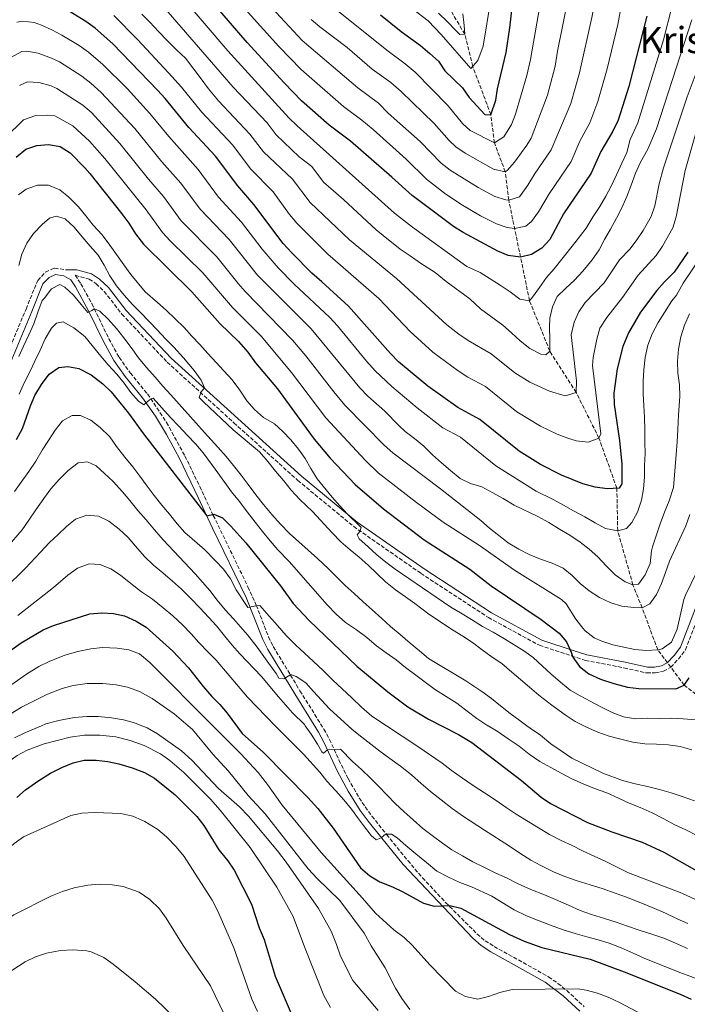
# Model space of a CAD drawing. Units: metres. Extents: x 603443 to 606871, y 4768543 to 4770909.
# Drawn here: x 606147 to 606440, y 4769947 to 4770379 of the extents above; entities that cross this region are included whole.
import ezdxf
from ezdxf.enums import TextEntityAlignment as Align

# ---------------------------------------------------------------- set-up
doc = ezdxf.new("R2010")
doc.units = ezdxf.units.M
doc.header["$MEASUREMENT"] = 0
doc.linetypes.add('DGN Style 3', pattern=[2.435891, 1.739922, -0.695969])
for name, color, linetype, lineweight in [('Barranco lineal', 142, 'DGN Style 3', 13), ('Camino', 7, 'DGN Style 3', 0), ('Curva de nivel directora', 30, 'Continuous', 30), ('Curva de nivel intermedia', 30, 'Continuous', 0), ('Margen derecho', 7, 'Continuous', 0), ('Texto de Área (paraje) menor', 7, 'Continuous', 0)]:
    doc.layers.add(name, color=color, linetype=linetype, lineweight=lineweight)
doc.styles.add('Style-Arial', font='arial.ttf')

msp = doc.modelspace()

# ---------------------------------------------------------------- linework, layer by layer
at = {"layer": 'Barranco lineal', "color": 142, "linetype": 'DGN Style 3', "lineweight": 13}
msp.add_polyline3d([(606460.9, 4770068.66, 655.47), (606459.24, 4770071.59, 655), (606438.6, 4770087.48, 650), (606432.74, 4770095.32, 648.95), (606427.02, 4770102.95, 645), (606420.2, 4770121.39, 640), (606416.14, 4770131.46, 635), (606409.47, 4770155.18, 630), (606409.07, 4770173.89, 625), (606401.24, 4770195.83, 620), (606391.28, 4770215.85, 615), (606379.66, 4770234.02, 610), (606370.79, 4770256.12, 605), (606366.85, 4770275.26, 600), (606361.65, 4770300.23, 590), (606360.17, 4770312.69, 585), (606355.36, 4770325.33, 580), (606353.85, 4770337.68, 575), (606345.86, 4770358.95, 570), (606342.38, 4770373.06, 565), (606335.58, 4770384.62, 560), (606327.3, 4770405.16, 555), (606320.21, 4770418.96, 550)], dxfattribs=at)
at = {"layer": 'Camino', "color": 7, "linetype": 'DGN Style 3', "lineweight": 0}
for points in [[(606155.08, 4770265.05, 663.45), (606158.43, 4770268.63, 663.97), (606162.47, 4770270.45, 664.06), (606167.42, 4770269.65, 664.06)], [(606171.53, 4770267.28, 664.06), (606173.99, 4770263.6, 664.32), (606178.81, 4770254.85, 664.81), (606186.29, 4770239.42, 666.08), (606190.8, 4770231.3, 667.11), (606195.65, 4770224.46, 668.26), (606203.27, 4770215.21, 669.04), (606211.64, 4770202.73, 671.35), (606219.65, 4770188.07, 673.41), (606226.18, 4770174.58, 674.06), (606232.1, 4770161.94, 675.05), (606247.28, 4770130.65, 678.81), (606250.95, 4770122.52, 679.86), (606256.31, 4770108.63, 681.67), (606258.42, 4770104.38, 682.32), (606270.1, 4770085.02, 686.35), (606280.58, 4770068.2, 689.24), (606283, 4770063.7, 689.79), (606287.18, 4770054.66, 690.67), (606291.26, 4770046.47, 691.89), (606296.1, 4770038.07, 693.39), (606298.72, 4770034.07, 694.11), (606301.67, 4770030.06, 694.52), (606308.09, 4770021.97, 695.09), (606317.38, 4770010.51, 697.14), (606323.82, 4770003.01, 698.25), (606334, 4769992.12, 699.87), (606347.75, 4769978.37, 701.74), (606351.26, 4769975.37, 702.11), (606355.24, 4769972.83, 702.46), (606379.17, 4769959.51, 704.18), (606383.25, 4769956.65, 704.7), (606387.08, 4769953.49, 705.34), (606394.76, 4769946.41, 706.78)], [(606171.53, 4770267.28, 664.06), (606177.61, 4770265.62, 663.75), (606180.64, 4770263.62, 663.23), (606184.24, 4770260.21, 662.79), (606192.01, 4770250.26, 661.79), (606211.85, 4770229.18, 661.02), (606241.12, 4770202.61, 658.74), (606269.15, 4770177.3, 655.95), (606293.69, 4770157.06, 655.25), (606323.19, 4770136.49, 653.67), (606352.77, 4770117.11, 652.45), (606375.15, 4770104.96, 650.7), (606389.21, 4770100.33, 650), (606395.23, 4770098.34, 649.21), (606412.19, 4770095.09, 649.04), (606422.2, 4770092.81, 648.95), (606425.91, 4770092.82, 648.95), (606429.55, 4770093.55, 648.95), (606432.74, 4770095.32, 648.95), (606436.08, 4770098.88, 648.95), (606439.17, 4770102.98, 648.95), (606448.03, 4770125.92, 648.6), (606455, 4770139.68, 648.34), (606457.56, 4770146.99, 647.9)], [(606138.33, 4770224.47, 662.71), (606149.95, 4770252.48, 662.66), (606155.08, 4770265.05, 663.45)]]:
    msp.add_polyline3d(points, dxfattribs=at)
at = {"layer": 'Curva de nivel directora', "color": 30, "linetype": 'Continuous', "lineweight": 30, "flags": 128}
for points, elevation in [([(606422.29, 4770381.03), (606414.27, 4770350.09), (606409.64, 4770335.3), (606407.26, 4770330.53), (606402.04, 4770321.67), (606397.87, 4770312.14), (606385.75, 4770294.31), (606379.63, 4770283.04), (606376.19, 4770279.16), (606371.7, 4770276.46), (606366.85, 4770275.26), (606361.4, 4770275.93), (606356.83, 4770277.93), (606341.66, 4770286.09), (606337.4, 4770288.7), (606319.28, 4770302.31), (606310.46, 4770310.41), (606292.24, 4770326.1), (606282.92, 4770333.11), (606270.75, 4770343.86), (606263.11, 4770351.71), (606246.99, 4770369.4), (606232.34, 4770386.31)], 600), ([(606440.16, 4770277.38), (606434.29, 4770268.7), (606429.99, 4770264.49), (606426.6, 4770260.55), (606419.47, 4770251.18), (606414.16, 4770242.11), (606411.67, 4770236.08), (606409.27, 4770226.22), (606407.69, 4770215.62), (606407.91, 4770210.62), (606410.21, 4770194.85), (606411.29, 4770184.47), (606411.2, 4770175.8), (606410.04, 4770173.96), (606404.88, 4770173.58), (606399.54, 4770174.37), (606394.11, 4770175.75), (606384.82, 4770179.59), (606375.61, 4770184.35), (606366.23, 4770190.2), (606348.94, 4770204.06), (606339.31, 4770209.32), (606326.2, 4770218.64), (606313.28, 4770229.36), (606309.78, 4770232.93), (606291.37, 4770253.73), (606279.76, 4770264.45), (606275.31, 4770268.16), (606266.48, 4770277.12), (606262.8, 4770281.21), (606249.89, 4770298.31), (606242.91, 4770306.5), (606233.05, 4770319.51), (606221.31, 4770332.17), (606210.92, 4770344.87), (606207.55, 4770348.57), (606188.08, 4770368.8), (606180.32, 4770375.7), (606176.13, 4770378.58), (606166.66, 4770384.42)], 625), ([(606305.47, 4770381.56), (606314.45, 4770374.22), (606323.01, 4770368.03), (606327.12, 4770364.56), (606330.81, 4770361.18), (606333.66, 4770357.06), (606341.33, 4770349.51), (606344.36, 4770345.28), (606351.21, 4770337.88), (606353.85, 4770337.68), (606355.96, 4770344.12), (606356.81, 4770349.05), (606360.51, 4770364.97), (606362.21, 4770375.85), (606363.3, 4770386.03)], 575), ([(606145.65, 4770319.09), (606149.89, 4770322.57), (606154.67, 4770324.27), (606159.88, 4770324.63), (606165, 4770323.73), (606169.29, 4770321.05), (606175.7, 4770314.48), (606177.92, 4770311.98), (606192.01, 4770294.26), (606195.11, 4770290.16), (606197.94, 4770285.51), (606201.51, 4770280.95), (606222.73, 4770259.99), (606234.97, 4770246.2), (606243.19, 4770238.23), (606247.17, 4770233.62), (606250.56, 4770228.91), (606260.23, 4770217.44), (606276.36, 4770195.32), (606283.35, 4770187.03), (606294.37, 4770175.45), (606306.77, 4770164.81), (606324.61, 4770151.19), (606344.58, 4770138.33), (606353.9, 4770130.98), (606375.92, 4770116.21), (606383.78, 4770110.34), (606387.04, 4770106.54), (606389.05, 4770101.93), (606389.71, 4770099.69), (606392.74, 4770095.71), (606396.83, 4770092.38), (606401.9, 4770090.03), (606407.82, 4770088.18), (606413.79, 4770086.66), (606418.75, 4770086), (606434.92, 4770085.8), (606438.6, 4770087.48), (606440.84, 4770090.75)], 650), ([(606145.8, 4770195.31), (606148.41, 4770200.13), (606151.86, 4770209.96), (606153.89, 4770214.53), (606156.79, 4770219.39), (606160.13, 4770223.96), (606164.37, 4770226.84), (606168.27, 4770227.24), (606173.19, 4770226.45), (606178.57, 4770223.55), (606183.68, 4770219.66), (606187.23, 4770216.13), (606194.88, 4770206.78), (606201.46, 4770197.8), (606229.33, 4770161.79), (606232.28, 4770162.5), (606236.1, 4770160.83), (606239.82, 4770157.24), (606246.42, 4770149.88), (606261.61, 4770131.04), (606267.15, 4770123.34), (606274.15, 4770115.84), (606295.07, 4770095.79), (606308.58, 4770084.56), (606317.39, 4770077.97), (606326.52, 4770072.6), (606339.66, 4770065.76), (606345.53, 4770062.31), (606367.32, 4770045.69), (606375.91, 4770038.35), (606380.02, 4770035.51), (606396.28, 4770027.24), (606406.83, 4770023.06), (606420.2, 4770018.63), (606429.63, 4770014.21), (606449.82, 4770002.78)], 675), ([(606138.54, 4770099.41), (606147.78, 4770106.01), (606157.46, 4770111.68), (606162.04, 4770113.66), (606177.88, 4770118.8), (606183.2, 4770119.17), (606188.29, 4770118.94), (606193.16, 4770117.82), (606198.31, 4770115.58), (606202.64, 4770112.96), (606214.37, 4770102.34), (606221.28, 4770095.12), (606227.69, 4770086.85), (606231.39, 4770082.53), (606234.95, 4770078.98), (606238.16, 4770075.16), (606244.77, 4770066.28), (606254.04, 4770057.92), (606273.57, 4770038.24), (606277.94, 4770033.36), (606284.63, 4770024.67), (606296.66, 4770007.39), (606300.82, 4770003.75), (606305.15, 4770001.25), (606310.75, 4769999.02), (606315.29, 4769996.73), (606324.25, 4769991.78), (606328.98, 4769990.53), (606335.89, 4769990.76), (606340.7, 4769989.59), (606362.04, 4769978.09), (606368.46, 4769975.13), (606376.18, 4769972.38), (606397.4, 4769967.19), (606413.53, 4769961.31), (606437.12, 4769951.74), (606441.69, 4769949.71)], 700), ([(606145.9, 4770038.23), (606149.7, 4770041.48), (606155.65, 4770045.69), (606160.75, 4770048.85), (606165.73, 4770051.41), (606170.66, 4770053.33), (606175.52, 4770054.53), (606180.74, 4770054.6), (606185.83, 4770054.05), (606190.7, 4770052.94), (606196.44, 4770051.15), (606201.86, 4770049.09), (606206.26, 4770046.69), (606215.42, 4770039.34), (606224.89, 4770029.79), (606228, 4770025.88), (606234.59, 4770015.24), (606238.47, 4770010.43), (606241.25, 4770006.26), (606248.81, 4769991.38), (606252.27, 4769981.02), (606254.38, 4769975.86), (606259.27, 4769959.84), (606267.59, 4769940.35)], 725)]:
    msp.add_lwpolyline(points, dxfattribs=dict(at, elevation=elevation))
at = {"layer": 'Curva de nivel intermedia', "color": 30, "linetype": 'Continuous', "lineweight": 0, "flags": 128}
for points, elevation in [([(606360.99, 4770313.19), (606364.25, 4770316.99), (606369.64, 4770324.35), (606371.46, 4770327.47), (606378.68, 4770346.35), (606382.01, 4770359.02), (606383.03, 4770365.55), (606390.05, 4770400.49), (606393.92, 4770414.98), (606398.5, 4770428.42), (606405.21, 4770446.16), (606415.31, 4770469.9), (606417.2, 4770479.48), (606424.99, 4770497.91), (606426.28, 4770503.03), (606428.81, 4770517.85), (606430.12, 4770523.26), (606431.74, 4770527.98), (606435.43, 4770535.16), (606437.56, 4770538.22), (606450.21, 4770553.71)], 585), ([(606442.16, 4770515.34), (606438.91, 4770500.67), (606436.81, 4770493.58), (606434.8, 4770489.01), (606427.82, 4770475.64), (606425.95, 4770471.03), (606424.69, 4770464.64), (606414.39, 4770442.36), (606408.38, 4770425.58), (606402.81, 4770404.59), (606398.17, 4770380.45), (606392.76, 4770356.04), (606388.85, 4770342.62), (606380.26, 4770322.36), (606372.99, 4770311.66), (606370.11, 4770306.8)], 590), ([(606450.13, 4770493.52), (606434.07, 4770459.38), (606422.87, 4770437.02), (606421.01, 4770432.36), (606418.26, 4770422.74), (606414.41, 4770403.83), (606409.54, 4770377.34), (606404.8, 4770357.91), (606400.71, 4770343.59), (606397.17, 4770334.23), (606392.83, 4770326.16), (606389.07, 4770317.25), (606379.37, 4770302.98), (606374.69, 4770295.09), (606371.72, 4770290.87), (606369.17, 4770288.83), (606364.25, 4770287.75), (606361.04, 4770288.19), (606356.23, 4770289.88), (606349.24, 4770293.44)], 595), ([(606370.11, 4770306.8), (606366.44, 4770301.77), (606361.65, 4770300.23), (606360.46, 4770300.34), (606355.63, 4770301.83), (606348.25, 4770305.74), (606335.99, 4770313.46), (606332.05, 4770316.54), (606322.81, 4770326.05), (606308.81, 4770338.48), (606304.55, 4770342.87), (606295.53, 4770349.55), (606271.06, 4770370.28), (606246.38, 4770396.99)], 590), ([(606353.81, 4770388.38), (606350.5, 4770367.86), (606348.18, 4770361.54), (606345.01, 4770358), (606332.1, 4770372.95), (606326.31, 4770378.94), (606305.68, 4770394.87)], 570), ([(606349.24, 4770293.44), (606340.69, 4770298.5), (606333.53, 4770303.28), (606325.67, 4770309.42), (606316.63, 4770318.23), (606302.2, 4770331.24), (606297.27, 4770335.39), (606289.22, 4770341.33), (606270.69, 4770357.53), (606260.86, 4770367.7), (606239.36, 4770391.65)], 595), ([(606376.75, 4770393.98), (606371.26, 4770362), (606369.62, 4770354.97), (606364.66, 4770338.01), (606362.87, 4770333.46), (606359.47, 4770327.97), (606355.36, 4770325.33), (606344.82, 4770330.76), (606341.44, 4770333.84), (606335.16, 4770341.69), (606320.68, 4770356.43), (606316.24, 4770360.12), (606308.14, 4770366), (606279.61, 4770389.16)], 580), ([(606217.77, 4770390.22), (606238.53, 4770365.69), (606265.26, 4770336.3), (606268.82, 4770332.79), (606311.57, 4770294.57), (606319.42, 4770288.39), (606343.36, 4770271.2)], 605), ([(606200.76, 4770381.91), (606204.25, 4770378.27), (606208.07, 4770374.3), (606211.86, 4770370.24), (606216.06, 4770366.07), (606219.96, 4770362.51), (606226.33, 4770354.02), (606229.94, 4770349.09), (606234.43, 4770343.83), (606248.13, 4770329.25), (606254.04, 4770321.44), (606266.83, 4770309.42), (606274.58, 4770299.17), (606291.78, 4770282.86), (606312.43, 4770265.85), (606334.54, 4770245.48), (606339.76, 4770241.4), (606343.9, 4770238.61), (606353.93, 4770232.81), (606364.3, 4770224.49), (606370.99, 4770220.39), (606379.53, 4770216.47), (606386.39, 4770214.47), (606391.28, 4770215.85), (606391.34, 4770221.05), (606389.12, 4770241.16), (606390.32, 4770246.67), (606392.43, 4770251.24), (606395.24, 4770255.37), (606403.53, 4770263.92), (606410.26, 4770274.05), (606414.88, 4770278.94), (606417.88, 4770282.82), (606420.7, 4770286.94), (606424.11, 4770293.02), (606425.78, 4770297.73), (606427.61, 4770307.34), (606429.6, 4770314.46), (606439.94, 4770345.61), (606448.74, 4770369.01)], 615), ([(606386.53, 4770261.51), (606382.93, 4770257.98), (606380.8, 4770253.46), (606379.67, 4770248.49), (606379.58, 4770244.53), (606379.7, 4770239.19), (606379.66, 4770234.02), (606377.88, 4770232.34), (606375.75, 4770232.66), (606370.94, 4770235.2), (606366.66, 4770238.54), (606362.92, 4770242.02), (606359.06, 4770245.36), (606349.33, 4770252.62), (606344.58, 4770257), (606334.19, 4770264.63), (606329.36, 4770268.51), (606322.95, 4770272.66), (606318.42, 4770275.8), (606314.02, 4770278.68), (606306.61, 4770284.75), (606303.47, 4770287.16), (606289.19, 4770300.48), (606280.47, 4770308.15), (606275.3, 4770314.98), (606269.71, 4770319.19), (606259.61, 4770328.92), (606255.67, 4770334.12), (606240.88, 4770349.82), (606210.35, 4770384.87)], 610), ([(606330.88, 4770382.3), (606334.71, 4770378.62), (606338.28, 4770374.86), (606340.29, 4770373), (606342.38, 4770373.06), (606342.14, 4770376.85), (606341.6, 4770382.05)], 565), ([(606343.36, 4770271.2), (606349.14, 4770268.5), (606353.58, 4770265.78), (606357.85, 4770262.98), (606362.25, 4770259.97), (606366.53, 4770256.84), (606370.79, 4770256.12), (606372.15, 4770257.64), (606375.2, 4770262), (606378.29, 4770266.27), (606381.59, 4770270.18), (606384.98, 4770274.29), (606390.62, 4770281.47), (606395.61, 4770288.02), (606398.7, 4770293.04), (606401.58, 4770297.53), (606404.25, 4770301.93), (606406.59, 4770306.41), (606408.89, 4770311.43), (606411.22, 4770316.41), (606413.52, 4770321.13), (606414.93, 4770326.87), (606418.29, 4770334.13), (606429.51, 4770370.53), (606433.15, 4770384.97)], 605), ([(606145.86, 4770378.32), (606148.58, 4770378.73), (606153.52, 4770378.15), (606156.72, 4770377.07), (606161.29, 4770374.98), (606165.62, 4770372.7), (606173.2, 4770368.03), (606177.29, 4770365.14), (606183.68, 4770359.83), (606194.26, 4770349.19), (606204.32, 4770338.29), (606212.63, 4770328.13), (606225.46, 4770313.64), (606234.44, 4770301.62), (606244.46, 4770290.64), (606253.57, 4770278.73), (606260.58, 4770270.49), (606267.61, 4770263.37), (606283.2, 4770248.77), (606286.62, 4770245.12), (606299.23, 4770229.58), (606303.09, 4770225.4), (606310.39, 4770218.57), (606321.48, 4770209.11), (606332.8, 4770200.42), (606340.51, 4770196.21), (606356.08, 4770183.66), (606373.69, 4770172.57), (606381.14, 4770168.87), (606385.7, 4770166.41), (606390.06, 4770163.9), (606395.08, 4770161.28), (606399.56, 4770158.73), (606404.17, 4770156.14)], 630), ([(606248.47, 4770313.97), (606240.59, 4770324.38), (606226.96, 4770339.02), (606218.13, 4770349.78), (606212.51, 4770356.12), (606198.82, 4770370.7), (606188.42, 4770381.22)], 620), ([(606275.04, 4770379.57), (606278.81, 4770376.29), (606290.74, 4770367.17), (606301.84, 4770357.77), (606309.92, 4770351.88), (606314.48, 4770347.99), (606328.98, 4770333.87), (606335.61, 4770326.38), (606338.44, 4770323.65), (606342.55, 4770320.81), (606355.04, 4770313.78), (606360.17, 4770312.69), (606360.99, 4770313.19)], 585), ([(606441.98, 4770379.36), (606426.42, 4770331.52), (606422.72, 4770322.66), (606419.51, 4770316.88), (606417.22, 4770312.02), (606415.38, 4770306.8), (606413.46, 4770301.87), (606411.29, 4770296.85), (606409, 4770292.33), (606406.32, 4770287.59), (606403.69, 4770283.03), (606401.27, 4770278.51), (606398.22, 4770274.06), (606394.22, 4770269.03), (606390.5, 4770265.12), (606386.53, 4770261.51)], 610), ([(606143.63, 4770363.01), (606148.13, 4770365.47), (606150.31, 4770365.61), (606155.22, 4770364.75), (606161.12, 4770362.61), (606164.58, 4770360.98), (606174.41, 4770354.66), (606178.39, 4770351.64), (606182.95, 4770347.44), (606197.72, 4770331.71), (606209.59, 4770317.01), (606217.87, 4770307.77), (606226.35, 4770296.28), (606239.03, 4770282.98), (606251.52, 4770267.36), (606275.04, 4770243.81), (606296.41, 4770217.88), (606299.88, 4770214.29), (606307.35, 4770207.62), (606313.47, 4770201.36), (606316.18, 4770198.77), (606320.29, 4770195.64), (606324.45, 4770192.38), (606328.27, 4770188.57), (606332.18, 4770184.98), (606336.16, 4770181.63), (606340.44, 4770178.16), (606344.96, 4770175.99), (606349.89, 4770174.41), (606354.67, 4770171.86), (606359.27, 4770169.31), (606364.01, 4770166.47), (606374.38, 4770161.43), (606379.2, 4770158.89), (606383.89, 4770155.92), (606388.41, 4770153.29), (606392.94, 4770150.2), (606396.93, 4770147.06), (606400.75, 4770143.8), (606404.41, 4770139.75), (606408.4, 4770135.94), (606412.72, 4770132.77), (606416.14, 4770131.46), (606418.56, 4770131.82), (606421.57, 4770135.88), (606423.66, 4770140.78), (606424.32, 4770146.45), (606424.76, 4770148.21), (606426.31, 4770153.05), (606428.06, 4770158.2), (606429.98, 4770163.34), (606432.06, 4770168.4), (606433.97, 4770174.21), (606434.69, 4770183.22), (606435.11, 4770188.6), (606435.56, 4770194.23), (606435.81, 4770199.61), (606436.09, 4770206.07), (606436.74, 4770214.08), (606436.53, 4770219.25), (606435.82, 4770224.41), (606435.65, 4770229.66), (606436.11, 4770234.88), (606437.11, 4770240.26), (606438.74, 4770245.44), (606440.99, 4770250.42)], 635), ([(606147.06, 4770350.53), (606150.54, 4770352.17), (606155.53, 4770351.81), (606160.99, 4770350.41), (606163.54, 4770349.26), (606174.89, 4770341.9), (606178.72, 4770338.69), (606191.12, 4770325.14), (606203.73, 4770309.42), (606210.29, 4770301.9), (606218.07, 4770291.17), (606233.59, 4770275.32), (606243.01, 4770263.63), (606246.1, 4770260.2), (606266.88, 4770238.84), (606272.68, 4770231.96), (606284.9, 4770216.12), (606289.72, 4770210.36), (606307.1, 4770192.73), (606310.88, 4770189.44), (606331.7, 4770173.55), (606345.34, 4770162.93), (606349.41, 4770159.67), (606353.27, 4770156.37), (606357.38, 4770153.19), (606361.41, 4770149.93), (606366.14, 4770147.13), (606370.7, 4770144.8), (606375.55, 4770142.71), (606380.74, 4770140.96), (606385.55, 4770138.83), (606389.53, 4770135.65), (606393.02, 4770132.05), (606396.92, 4770128.87), (606401.45, 4770125.87), (606406.39, 4770123.53), (606411.32, 4770122.11), (606416.53, 4770121.49), (606420.2, 4770121.39), (606423.57, 4770123.09), (606426.53, 4770127.28), (606428.7, 4770132.13), (606430.46, 4770136.94), (606432.17, 4770141.83), (606439.34, 4770157.31), (606441.05, 4770162.28)], 640), ([(606140.98, 4770327.74), (606148.84, 4770335.51), (606154.24, 4770337.43), (606159.25, 4770337.47), (606162.58, 4770337.29), (606170.49, 4770332.93), (606177.79, 4770326.09), (606184.52, 4770318.56), (606202.7, 4770296.03), (606209.79, 4770286.06), (606213.15, 4770282.36), (606227.48, 4770268.39), (606240.54, 4770253.2), (606253.02, 4770240.56), (606266.46, 4770224.7), (606281.43, 4770204.68), (606298.79, 4770186.08), (606304.41, 4770180.69), (606321.19, 4770167.59), (606332.93, 4770158.99), (606348.91, 4770148.7), (606364.25, 4770137.96), (606384.79, 4770125.04), (606386.93, 4770123.15), (606391.15, 4770116.42), (606394.13, 4770112.42), (606395.16, 4770111.28), (606399.18, 4770108.3), (606402.49, 4770106.74), (606407.27, 4770105.15), (606416.96, 4770103.11), (606422, 4770102.63), (606427.02, 4770102.95), (606428.91, 4770103.35), (606433.02, 4770106.27), (606435.51, 4770111.99), (606438.46, 4770125), (606439.2, 4770126.99), (606451.91, 4770153.16)], 645), ([(606443.65, 4770329.21), (606439.07, 4770313.33), (606435.09, 4770292.92), (606433.58, 4770288.17), (606429.14, 4770280), (606426.27, 4770275.93), (606418.43, 4770267.3), (606411.5, 4770257.55), (606404.7, 4770248.74), (606401.62, 4770244.05), (606400.24, 4770239.24), (606398.65, 4770231.22), (606398.43, 4770227.68), (606402.01, 4770197.76), (606401.24, 4770195.83), (606396.53, 4770194.03), (606391.25, 4770194.73), (606387.57, 4770195.78), (606382.9, 4770197.61), (606375.67, 4770201.1), (606365.26, 4770207.34), (606351.43, 4770218.44), (606343.73, 4770222.64), (606339.55, 4770225.38), (606328.38, 4770233.58), (606318.41, 4770242.57), (606304.72, 4770257.17), (606282.34, 4770276.61), (606268.69, 4770290.19), (606265.48, 4770294.01), (606258.36, 4770303.86), (606248.47, 4770313.97)], 620), ([(606380.19, 4770092.37), (606376.46, 4770095.83), (606372.42, 4770099.55), (606368.33, 4770102.53), (606364.03, 4770105.11), (606359.74, 4770107.83), (606354.87, 4770110.66), (606350.11, 4770113.17), (606345.4, 4770116.21), (606340.58, 4770119.19), (606336.23, 4770121.76), (606329.84, 4770126.09), (606311.82, 4770138.34), (606307.78, 4770141.44), (606303.79, 4770144.69), (606299.86, 4770148.36), (606296.08, 4770151.61), (606295.13, 4770153.42), (606296.42, 4770154.84), (606296.98, 4770156.67), (606294.88, 4770158.74), (606292.41, 4770161.01), (606290.99, 4770162.46), (606287.52, 4770166.13), (606284.21, 4770169.96), (606277.63, 4770177.98), (606274.88, 4770182.49), (606272.35, 4770186.85), (606269.5, 4770191), (606266.13, 4770195.08), (606262.61, 4770198.7), (606258.89, 4770202.16), (606254.12, 4770204.84), (606250.19, 4770208.35), (606246.82, 4770212.23), (606243.66, 4770216.94), (606240.34, 4770221.4), (606236.76, 4770225.38), (606233.29, 4770229.05), (606229.77, 4770233.04), (606226.14, 4770236.97), (606222.73, 4770240.64), (606219.36, 4770244.36), (606215.42, 4770248.24), (606211.38, 4770252.01), (606207.55, 4770255.42), (606202.15, 4770260.07), (606195.99, 4770267.68), (606192.88, 4770271.87), (606189.67, 4770276.38), (606186.71, 4770280.52), (606183.4, 4770285.03), (606179.45, 4770289.22), (606176.14, 4770293.41), (606172.93, 4770297.29), (606168.67, 4770301.58), (606164.74, 4770304.73), (606159.88, 4770306.78), (606154.98, 4770306.89), (606150.04, 4770305.13), (606146.73, 4770302.55)], 655), ([(606441.91, 4770059.07), (606436.85, 4770060.6), (606431.63, 4770061.23), (606426.52, 4770061.56), (606421.36, 4770061.67), (606416.15, 4770062.46), (606410.77, 4770063.77), (606405.65, 4770065.14), (606400.69, 4770066.82), (606395.77, 4770069.02), (606394.57, 4770069.63), (606390.86, 4770071.53), (606386.45, 4770074.41), (606380.53, 4770078.69), (606374.87, 4770083.08), (606370.73, 4770086.59), (606366.79, 4770089.89), (606362.96, 4770093.14), (606358.71, 4770096.91), (606354.47, 4770099.79), (606349.96, 4770102.99), (606345.71, 4770106.13), (606341.47, 4770109.02), (606337.07, 4770111.69), (606326.59, 4770118.64), (606320.46, 4770123.23), (606316.37, 4770126.22), (606312.07, 4770129.36), (606307.67, 4770132.82), (606303.89, 4770136.48), (606300.06, 4770140.1), (606296.02, 4770143.66), (606292.08, 4770146.81), (606288.09, 4770150.37), (606284.21, 4770154.25), (606275.53, 4770163.66), (606270.12, 4770168.93), (606266.23, 4770172.97), (606262.97, 4770177.11), (606259.39, 4770181.35), (606256.03, 4770185.65), (606252.34, 4770189.79), (606240.8, 4770199.44), (606227.78, 4770211.79), (606225.89, 4770213.65), (606226.81, 4770216.11), (606228.25, 4770217.89), (606226.71, 4770221.26), (606223.66, 4770225.51), (606219.08, 4770231.05), (606214.77, 4770235.81), (606211.15, 4770239.38), (606207.47, 4770243.31), (606203.95, 4770247.03), (606200.22, 4770250.96), (606196.64, 4770254.53), (606193.01, 4770258.61), (606189.65, 4770262.7), (606186.75, 4770267.06), (606184.26, 4770271.72), (606181.57, 4770276.08), (606178.15, 4770280.12), (606174.57, 4770284.2), (606171.05, 4770288.45), (606167.11, 4770292.01), (606163.19, 4770293.28), (606160.23, 4770292.37), (606157.02, 4770289.53), (606153.2, 4770285.65), (606150.36, 4770281.4), (606148.16, 4770276.49), (606146.85, 4770271.53)], 660), ([(606404.17, 4770156.14), (606409.47, 4770155.18), (606413.26, 4770156.25), (606415.65, 4770158.77), (606418.12, 4770163.3), (606419.87, 4770168.56), (606420.83, 4770173.53), (606421.16, 4770178.7), (606421.25, 4770183.79), (606421.5, 4770189.04), (606421.41, 4770194.08), (606421.37, 4770199.46), (606421.2, 4770204.96), (606420.87, 4770210.13), (606420.66, 4770215.3), (606420.7, 4770220.84), (606420.87, 4770225.84), (606421.49, 4770231.18), (606422.7, 4770236.61), (606424.62, 4770241.55), (606427.2, 4770246.57), (606430, 4770250.97), (606433.27, 4770256.05), (606435.2, 4770258.58), (606438.15, 4770263.87), (606446.72, 4770276.37)], 630), ([(606146.76, 4770231.59), (606148.91, 4770236.24), (606151.22, 4770241.16), (606153.42, 4770245.97), (606155.2, 4770251.14), (606157.09, 4770256.16), (606157.97, 4770257.16), (606161.11, 4770261.3), (606164.85, 4770263.21), (606166.99, 4770262.08), (606170.82, 4770258.62), (606174.09, 4770254.42), (606177.09, 4770250.9), (606178.75, 4770251.85), (606180.04, 4770252.59), (606182.34, 4770251.57), (606185.97, 4770248.11), (606189.7, 4770243.97), (606192.81, 4770239.83), (606196.02, 4770235.58), (606199.34, 4770231.07)], 665), ([(606361.46, 4770063.95), (606357.06, 4770066.94), (606352.66, 4770069.56), (606352.54, 4770069.63), (606347.63, 4770072.81), (606343.49, 4770076.05), (606338.93, 4770079.51), (606334.27, 4770082.44), (606329.56, 4770085.37), (606325.05, 4770088.72), (606320.91, 4770091.82), (606316.4, 4770095.22), (606312.26, 4770098.52), (606307.96, 4770101.61), (606303.71, 4770104.7), (606299.46, 4770108.32), (606294.9, 4770111.77), (606290.03, 4770115.02), (606285.94, 4770118.68), (606282.05, 4770122.72), (606265.38, 4770141.7), (606260.44, 4770146.77), (606257.02, 4770150.86), (606253.65, 4770154.84), (606250.39, 4770158.93), (606246.97, 4770163.44), (606243.65, 4770168.05), (606240.12, 4770172.35), (606237.17, 4770176.39), (606231.74, 4770183.79), (606227.69, 4770189.39), (606224.43, 4770193.22), (606220.59, 4770197.1), (606216.91, 4770201.13), (606213.39, 4770204.91), (606205.76, 4770213.39), (606204.1, 4770212.7), (606201.62, 4770210.44), (606199.31, 4770212.09), (606196, 4770215.92), (606193.05, 4770219.96), (606189.79, 4770223.94), (606186.05, 4770227.98), (606182.79, 4770231.81), (606175.79, 4770240.4), (606170.92, 4770244.27), (606166.26, 4770246.89), (606163.35, 4770246.29), (606161.12, 4770244.03), (606158.4, 4770239.48), (606156.15, 4770234.46), (606153.84, 4770229.59), (606151.58, 4770224.99), (606149.28, 4770220.38), (606146.92, 4770215.15)], 670), ([(606199.34, 4770231.07), (606202.81, 4770226.88), (606206.55, 4770222.59), (606210.02, 4770218.71), (606213.54, 4770214.77), (606228.26, 4770198.27), (606234.1, 4770191.91), (606237.78, 4770187.77), (606240.99, 4770183.84), (606244.3, 4770179.64), (606247.46, 4770175.55), (606250.68, 4770171.04), (606254.15, 4770166.8), (606257.83, 4770162.35), (606261.57, 4770158.05), (606265.51, 4770154.02), (606277.74, 4770143.02), (606282.57, 4770138.47), (606286.19, 4770135.01), (606289.92, 4770131.13), (606293.86, 4770127.73), (606297.79, 4770124.06), (606301.83, 4770120.5), (606305.98, 4770116.73), (606309.81, 4770113.21), (606314.06, 4770109.65), (606318.37, 4770105.94), (606322.56, 4770102.53), (606326.5, 4770099.23), (606342.88, 4770089.3), (606349.8, 4770084.67), (606354.1, 4770081.63), (606358.08, 4770078.38), (606362.28, 4770075.08), (606366.63, 4770071.78), (606369.66, 4770069.63), (606371.14, 4770068.59), (606375.54, 4770065.49), (606380.1, 4770061.78), (606384.66, 4770058.64), (606389.27, 4770055.5), (606402.87, 4770048.83), (606411.6, 4770045.57), (606417.13, 4770044.15), (606422.51, 4770043.05), (606427.73, 4770041.74), (606432.85, 4770040.27), (606438.18, 4770038.44), (606443.2, 4770036.65)], 665), ([(606144.92, 4770172.37), (606147.81, 4770176.46), (606151.21, 4770181.17), (606154.3, 4770185.68), (606157.08, 4770190.5), (606159.86, 4770194.79), (606162.74, 4770199.4), (606165.93, 4770203.49), (606170.19, 4770205.82), (606173.84, 4770205.74), (606178.33, 4770203.69), (606182.42, 4770200.5), (606186.73, 4770196.36), (606189.68, 4770192.22), (606193.26, 4770187.45), (606196.84, 4770183.21), (606199.89, 4770179.17), (606203.06, 4770174.71), (606206.11, 4770170.67), (606209.58, 4770166.43), (606212.85, 4770162.5), (606216.32, 4770158.25), (606219.68, 4770154.42), (606228.29, 4770146.99), (606232.91, 4770142.23), (606236.59, 4770138.3), (606239.65, 4770134.05), (606242.08, 4770129.28), (606247.25, 4770121.61), (606249.96, 4770122.15), (606252.56, 4770122.49), (606256.56, 4770117.72), (606260.24, 4770113.69), (606264.03, 4770109.24), (606268.12, 4770105.21), (606272.11, 4770101.49), (606276.1, 4770097.87), (606280.3, 4770093.84), (606284.5, 4770089.71), (606288.6, 4770085.89), (606292.9, 4770081.96), (606297.11, 4770077.83), (606301.62, 4770073.8), (606308.01, 4770069.63), (606321.84, 4770060.62), (606332.42, 4770053.31), (606336.41, 4770050.21), (606341.44, 4770046.61), (606346.05, 4770043.52), (606350.97, 4770040.22), (606356.21, 4770036.83)], 680), ([(606141.65, 4770148.03), (606148.26, 4770155.59), (606151.14, 4770159.88), (606154.23, 4770164.39), (606157.84, 4770169.42), (606160.83, 4770173.61), (606164.54, 4770177.71), (606168.37, 4770181.7), (606172.82, 4770184.97), (606176.99, 4770185.42), (606180.65, 4770183.67), (606184.43, 4770180.37), (606188.21, 4770176.75), (606192.2, 4770172.3), (606195.47, 4770168.47), (606199.04, 4770164.13), (606202.62, 4770159.99), (606206.3, 4770155.64), (606210.09, 4770151.29), (606224.17, 4770136.3), (606230.59, 4770128.95), (606233.85, 4770124.7), (606237.33, 4770120.46), (606240.9, 4770116.63), (606247.11, 4770109.49), (606251.32, 4770104.21), (606256.38, 4770096.96), (606259.65, 4770092.61), (606260.81, 4770090.53), (606263, 4770090.24), (606266.11, 4770092.14), (606268.51, 4770091.32), (606272.7, 4770088.54), (606276.07, 4770084.71), (606283.11, 4770077.06), (606291.26, 4770069.63), (606292.98, 4770068.07), (606297.18, 4770064.67), (606301.16, 4770061.57), (606305.15, 4770058.48), (606309.45, 4770055.28), (606314.27, 4770051.99), (606319.09, 4770048.17)], 685), ([(606131.15, 4770120.69), (606149.76, 4770138.87), (606156.38, 4770145.8), (606160.31, 4770150), (606164.03, 4770153.58), (606167.65, 4770157.04), (606171.69, 4770160.31), (606176.57, 4770162.01), (606181.78, 4770161.64), (606186.28, 4770159.38), (606190.79, 4770155.98), (606194.78, 4770152.26), (606198.04, 4770148.43), (606201.93, 4770143.98), (606205.93, 4770140.16), (606210.02, 4770136.75), (606214.21, 4770133.14), (606218.1, 4770129.52), (606222.2, 4770125.49), (606226.19, 4770121.35), (606230.08, 4770117.22), (606233.44, 4770113.49), (606237.02, 4770109.04), (606240.39, 4770105), (606243.75, 4770101.28), (606253.21, 4770091.25), (606260.68, 4770082.35), (606266.89, 4770075.31), (606272.04, 4770070.14), (606272.4, 4770069.63), (606274.99, 4770066), (606277.84, 4770061.64), (606279.74, 4770058.22), (606280.47, 4770057.6), (606282.23, 4770059.07), (606287.86, 4770059.43), (606293.11, 4770053.95), (606297.1, 4770050.44), (606300.99, 4770046.72), (606304.67, 4770043), (606308.34, 4770039.17), (606311.92, 4770035.55)], 690), ([(606146.39, 4770118), (606162.03, 4770130.32), (606168.34, 4770135.69), (606172.59, 4770138.74), (606177.68, 4770140.66), (606182.27, 4770140.39), (606187.18, 4770138.55), (606191.37, 4770135.77), (606195.99, 4770132.06), (606200.6, 4770128.44), (606205.42, 4770125.25), (606210.14, 4770121.33), (606214.34, 4770117.82), (606218.64, 4770114), (606222.32, 4770109.97), (606225.79, 4770106.14), (606229.79, 4770102), (606233.36, 4770098.38), (606247.14, 4770082.13), (606255.23, 4770073.65), (606259.24, 4770069.63), (606271.62, 4770057.22), (606278.77, 4770049.25), (606281.93, 4770045.31), (606285.82, 4770041.07), (606289.4, 4770037.14), (606292.66, 4770033.1), (606295.72, 4770028.86), (606298.03, 4770025.96), (606301.3, 4770021.5), (606303.5, 4770019.64), (606305.79, 4770020.5), (606307.65, 4770022.07), (606310.25, 4770022.1), (606312.77, 4770020.45), (606316.55, 4770017.14), (606320.95, 4770013.53), (606325.67, 4770009.61), (606330.18, 4770005.89), (606335.21, 4770003.23), (606340.23, 4770000.87), (606345.35, 4769998.93), (606354.24, 4769994.94), (606364.09, 4769988.87), (606369.42, 4769986.31), (606374.96, 4769984.06), (606379.98, 4769982.22), (606385.52, 4769980.18), (606390.74, 4769978.56), (606395.97, 4769977.04), (606400.88, 4769975.72), (606405.68, 4769974.3), (606411.01, 4769972.16)], 695), ([(606138.23, 4770083.93), (606150.19, 4770092.35), (606155.62, 4770095.65), (606160.08, 4770097.91), (606166.99, 4770100.6), (606172.71, 4770102.25), (606178.34, 4770103.35), (606183.51, 4770103.99), (606189.93, 4770103.72), (606195.07, 4770103.03), (606199.72, 4770101.19), (606204.25, 4770097.34), (606231.87, 4770069.63), (606244.11, 4770057.36), (606251.74, 4770049.13), (606255.87, 4770043.87), (606262.34, 4770034.77), (606269.11, 4770026.48), (606279.46, 4770014.06), (606297.54, 4769994.07), (606303.18, 4769987.37), (606311.33, 4769980.1), (606315.75, 4769976.82), (606319.35, 4769973.35), (606327.08, 4769964.76), (606338.31, 4769953.21), (606342.72, 4769950.89), (606348.1, 4769949.69), (606352.81, 4769950.92), (606357.75, 4769952.66), (606363.24, 4769953.98), (606391.95, 4769954.26), (606395.67, 4769953.69), (606400.55, 4769952.37), (606405.23, 4769950.63), (606410.22, 4769948.27), (606447.53, 4769928.46)], 705), ([(606443.76, 4770072.24), (606438.18, 4770072.72), (606432.97, 4770072.99), (606427.71, 4770072.9), (606422.5, 4770073.06), (606417.29, 4770072.66), (606412.02, 4770073.55), (606407.05, 4770075.49), (606402.03, 4770077.95), (606397.43, 4770080.42), (606392.93, 4770082.78), (606388.58, 4770085.29), (606384.33, 4770088.8), (606380.19, 4770092.37)], 655), ([(606000.81, 4769938.16), (606015, 4769952.44), (606031.82, 4769970.13), (606045.61, 4769982.3), (606059.76, 4769995.52), (606077.65, 4770010.47), (606086.29, 4770018.39), (606111.33, 4770045.35), (606130.11, 4770063.87), (606136.5, 4770069.63), (606137.87, 4770070.87), (606142.62, 4770074.5), (606147.93, 4770077.83), (606159.31, 4770083.57), (606165.86, 4770086.07), (606170.69, 4770087.37), (606176.78, 4770088.16), (606183.63, 4770088.17), (606189.55, 4770087.68)], 710), ([(606189.55, 4770087.68), (606194.44, 4770086.64), (606199.76, 4770084.62), (606205.24, 4770081.58), (606214.88, 4770074.87), (606221.08, 4770069.63), (606222.99, 4770068.02), (606231.96, 4770057.18), (606238.69, 4770049.77), (606247.32, 4770039.01), (606254.81, 4770031.05), (606273.67, 4770006.96), (606277.64, 4770002.59), (606287.52, 4769993.05), (606298.32, 4769978.61), (606301.39, 4769973.08), (606307.42, 4769963.46), (606312.03, 4769954.47), (606314.72, 4769950), (606318.29, 4769945.22)], 710), ([(606144.92, 4770064.32), (606149.38, 4770066.59), (606156.71, 4770069.63), (606158.62, 4770070.43), (606164.32, 4770072), (606171.06, 4770073.28), (606176.61, 4770073.79), (606181.61, 4770073.77), (606187.52, 4770073.19), (606192.71, 4770072.31), (606197.52, 4770070.97), (606200.74, 4770069.63), (606203.05, 4770068.68), (606207.65, 4770066.15), (606218.11, 4770058.72), (606222.69, 4770054.54), (606234.41, 4770042.1), (606243.61, 4770034.13)], 715), ([(606036.34, 4769946.03), (606049.37, 4769956.54), (606053.94, 4769960.84), (606075.04, 4769984.82), (606078.63, 4769988.29), (606091.69, 4769999.38), (606095.31, 4770002.82), (606116.74, 4770026.4), (606129.35, 4770041.17), (606137.54, 4770049.53), (606141.72, 4770053.37), (606146.1, 4770056.66), (606150.51, 4770059), (606157.93, 4770061.75), (606169.25, 4770064.67), (606175.66, 4770065.49), (606182.37, 4770065.53)], 720), ([(606182.37, 4770065.53), (606189.39, 4770064.81), (606195.63, 4770063.21), (606201.82, 4770060.94), (606208.93, 4770057.3), (606212.98, 4770054.38), (606219.12, 4770049.09), (606230.88, 4770037.51), (606235.11, 4770032.64), (606248.26, 4770016.32), (606259.95, 4769998.91), (606267.16, 4769985.95), (606272.08, 4769972.65), (606280.6, 4769951.33), (606283.52, 4769945.98)], 720), ([(606444.39, 4770021.43), (606439.32, 4770023.99), (606434.56, 4770026.25), (606429.64, 4770028.81), (606424.56, 4770031.48), (606419.33, 4770033.73), (606414.52, 4770035.72), (606409.76, 4770037.93), (606404.69, 4770040.23), (606399.26, 4770042.17), (606394.34, 4770044.16), (606389.37, 4770046.36), (606384.61, 4770048.87), (606380.16, 4770051.29), (606375.3, 4770053.96), (606370.63, 4770057.25), (606366.28, 4770060.71), (606361.46, 4770063.95)], 670), ([(606319.09, 4770048.17), (606323.29, 4770044.35), (606327.38, 4770040.84), (606332, 4770037.23), (606336.82, 4770033.31), (606341.85, 4770029.91), (606351.07, 4770023.83), (606361.96, 4770016.83), (606366.47, 4770013.74), (606371.29, 4770010.76), (606375.79, 4770008.4), (606381.23, 4770005.63), (606386.25, 4770003.48), (606391.68, 4770001.65), (606397.43, 4769999.93), (606402.65, 4769998.2), (606408.4, 4769996.26), (606413.31, 4769994.43), (606419.59, 4769991.98), (606424.6, 4769989.93), (606430.36, 4769987.37), (606435.48, 4769985.02), (606440.29, 4769982.97)], 685), ([(606356.21, 4770036.83), (606360.51, 4770033.84), (606364.91, 4770030.85), (606369.52, 4770028.08), (606374.75, 4770024.89), (606379.57, 4770021.9), (606384.91, 4770019.24), (606389.51, 4770017.09), (606394.01, 4770014.83), (606399.13, 4770012.47), (606403.94, 4770010.32), (606409.28, 4770007.66), (606414.2, 4770005.2), (606437.61, 4769996.21), (606449.64, 4769990.68)], 680), ([(606243.61, 4770034.13), (606247.54, 4770030.04), (606260.31, 4770014.74), (606264.02, 4770009.87), (606278.21, 4769989.49), (606283.74, 4769979.55), (606286.17, 4769973.65), (606287.82, 4769968.63), (606293.22, 4769957.85), (606304.42, 4769944.67)], 715), ([(606311.92, 4770035.55), (606315.8, 4770031.83), (606319.79, 4770028.32), (606323.99, 4770024.6), (606328.6, 4770021.1), (606332.69, 4770018.11), (606336.78, 4770015.22), (606341.38, 4770012.55), (606345.99, 4770009.98), (606350.7, 4770007.62), (606356.03, 4770005.06), (606360.74, 4770002.91), (606365.87, 4770000.35), (606371.31, 4769997.78), (606377.37, 4769995.44), (606382.18, 4769993.39), (606387.93, 4769990.94), (606393.06, 4769988.68), (606397.97, 4769986.85), (606403.61, 4769985.12), (606408.73, 4769983.5), (606413.75, 4769981.76), (606418.87, 4769979.93), (606424.82, 4769978.1), (606429.73, 4769976.47), (606434.75, 4769974.33), (606440.09, 4769971.97)], 690), ([(606081.88, 4769946.58), (606097.79, 4769964.75), (606104.14, 4769972.58), (606115.95, 4769984.71), (606129.18, 4770001.4), (606140.65, 4770014.41), (606144.8, 4770017.97), (606148.87, 4770020.88), (606169.59, 4770030.23), (606174.47, 4770031.3), (606180.21, 4770031.6), (606191.56, 4770031.13), (606196.78, 4770030.05), (606202.1, 4770027.61), (606207.72, 4770024.12), (606211.53, 4770020.88), (606215.88, 4770016.5), (606219.3, 4770012.26), (606231.63, 4769993.15), (606234.07, 4769988.3), (606241.13, 4769972.22), (606248.93, 4769949.7), (606251.45, 4769944.31)], 730), ([(606095.94, 4769941.52), (606103.53, 4769949.7), (606122.25, 4769968.47), (606140.51, 4769983.77), (606144.54, 4769986.75), (606160.82, 4769994.89), (606165.94, 4769997), (606171.06, 4769998.6), (606177.01, 4769999.74), (606181.99, 4770000.1), (606187.68, 4769999.92), (606192.62, 4769999.18), (606199.54, 4769996.58), (606204.33, 4769993.46), (606208.49, 4769989.27), (606211.45, 4769985.24), (606218.9, 4769973.31), (606230.89, 4769955.63), (606241.24, 4769934.08)], 735), ([(606411.01, 4769972.16), (606416.24, 4769969.91), (606421.05, 4769967.76), (606426.49, 4769965.51), (606431.3, 4769963.57), (606436.73, 4769961.42), (606441.54, 4769959.69), (606446.35, 4769957.75), (606450.95, 4769955.49), (606456.61, 4769951.99), (606462.16, 4769948.81), (606467.91, 4769945.83)], 695), ([(606222.69, 4769934.3), (606206.71, 4769949.71), (606197.9, 4769957.25), (606188.16, 4769965.09), (606184.06, 4769967.95), (606178.49, 4769970.48), (606176.62, 4769970.91), (606170.56, 4769971.39), (606165.1, 4769971.1), (606158.89, 4769969.96), (606154.18, 4769968.31), (606149.56, 4769966.03), (606140.4, 4769960.09), (606125.62, 4769945.58)], 740)]:
    msp.add_lwpolyline(points, dxfattribs=dict(at, elevation=elevation))
at = {"layer": 'Margen derecho', "color": 7, "linetype": 'Continuous', "lineweight": 0}
for points in [[(606167.42, 4770269.65, 664.06), (606172.18, 4770269.69, 664.1), (606178.66, 4770267.93, 663.78), (606182.2, 4770265.58, 663.22), (606186.1, 4770261.9, 662.77), (606193.91, 4770251.89, 661.76), (606213.61, 4770230.97, 661), (606242.8, 4770204.46, 658.73), (606270.78, 4770179.2, 655.94), (606295.21, 4770159.05, 655.25), (606324.59, 4770138.56, 653.68), (606354.06, 4770119.26, 652.46), (606376.14, 4770107.27, 650.73), (606389.99, 4770102.71, 650.04), (606395.86, 4770100.77, 649.26), (606412.7, 4770097.53, 649.09), (606422.48, 4770095.31, 649.01), (606425.66, 4770095.31, 649.03), (606428.67, 4770095.93, 649.05), (606431.19, 4770097.32, 649.07), (606434.17, 4770100.49, 649.07), (606436.96, 4770104.21, 649.07), (606445.75, 4770126.94, 648.72)], [(606140.79, 4770223.33, 662.71), (606152.46, 4770251.45, 662.66), (606157.4, 4770263.57, 663.45), (606160.04, 4770266.39, 663.97), (606162.84, 4770267.65, 664.06), (606166.49, 4770267.06, 664.06), (606169.62, 4770265.25, 664.06), (606171.67, 4770262.19, 664.32), (606177.41, 4770251.65, 664.93), (606183.88, 4770238.18, 666.08), (606188.5, 4770229.85, 667.11), (606193.5, 4770222.82, 668.26), (606201.11, 4770213.57, 669.04), (606206.76, 4770205.47, 670.62), (606211.58, 4770197.42, 672), (606217.23, 4770186.85, 673.41), (606225.44, 4770169.82, 674.29), (606231.75, 4770156.28, 675.52), (606246.51, 4770125.99, 679.27), (606253.86, 4770107.48, 681.67), (606256.05, 4770103.08, 682.32), (606267.79, 4770083.6, 686.35), (606278.24, 4770066.84, 689.24), (606280.58, 4770062.49, 689.79), (606286.56, 4770049.65, 691.16), (606291.24, 4770040.95, 692.62), (606296.48, 4770032.54, 694.11), (606300.01, 4770027.79, 694.57), (606305.98, 4770020.27, 695.09), (606315.34, 4770008.73, 697.14), (606345.88, 4769976.41, 701.74), (606349.64, 4769973.19, 702.11), (606353.86, 4769970.5, 702.46), (606377.68, 4769957.23, 704.18), (606385.58, 4769951.2, 705.38), (606392.86, 4769944.47, 706.78)]]:
    msp.add_polyline3d(points, dxfattribs=at)

# ---------------------------------------------------------------- texts
at = {"layer": 'Texto de Área (paraje) menor', "color": 7, "linetype": 'Continuous', "lineweight": 0, "style": 'Style-Arial'}
msp.add_text('Kristaleku', height=11.5, dxfattribs=at).set_placement((606456.03, 4770370.5, 607.72), align=Align.MIDDLE_CENTER)

doc.saveas('drawing.dxf')
